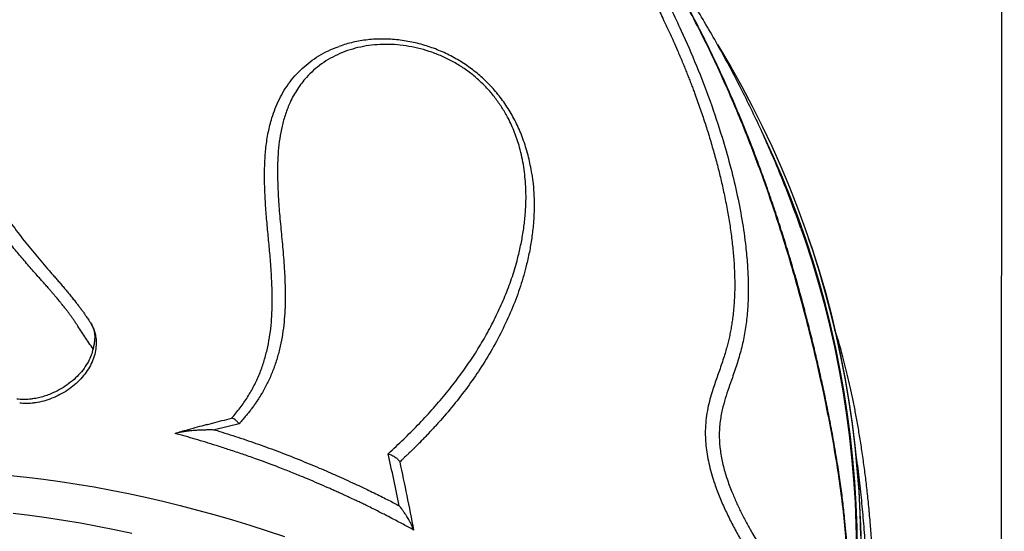
# Model space of a CAD drawing. Units: inches. Extents: x 1.1 to 13.9, y 3.5 to 11.4.
# Drawn here: x 8.9 to 9.6, y 8.1 to 8.5 of the extents above; entities that cross this region are included whole.
import ezdxf

# ---------------------------------------------------------------- set-up
doc = ezdxf.new("R2010")
doc.units = ezdxf.units.IN
doc.header["$MEASUREMENT"] = 0

msp = doc.modelspace()

# ---------------------------------------------------------------- linework, layer by layer
at = {"color": 7, "linetype": 'Continuous', "lineweight": 25}
for p, q in [((9.5492, 5.98087), (9.55296, 10.47609)), ((9.41898, 8.31349), (9.41879, 8.31403)), ((8.92741, 8.25436), (8.92736, 8.25445)), ((9.02826, 8.18699), (9.01141, 8.18291))]:
    msp.add_line(p, q, dxfattribs=at)
at = {"color": 7, "linetype": 'Continuous', "lineweight": 25, "flags": 128}
for points in [[(9.3563, 8.44674), (9.35765, 8.44452), (9.36547, 8.43132), (9.37297, 8.41797), (9.38016, 8.40447), (9.38703, 8.39082), (9.39358, 8.37704), (9.3998, 8.36311), (9.4057, 8.34906), (9.41127, 8.33488), (9.41652, 8.32057), (9.42143, 8.30616), (9.426, 8.29163), (9.43025, 8.27699), (9.43416, 8.26226), (9.43773, 8.24743), (9.44096, 8.23251), (9.44385, 8.2175), (9.4464, 8.20242), (9.44861, 8.18726), (9.45047, 8.17204), (9.45199, 8.15675), (9.45317, 8.1414), (9.454, 8.12601), (9.45432, 8.11724)], [(9.41353, 8.32076), (9.41618, 8.31312), (9.42092, 8.29863), (9.42532, 8.28404), (9.42938, 8.26935), (9.43311, 8.25455), (9.4365, 8.23967), (9.43954, 8.2247), (9.44224, 8.20964), (9.44461, 8.19451), (9.44662, 8.17931), (9.4483, 8.16404), (9.44962, 8.14871), (9.45061, 8.13333), (9.45124, 8.1179), (9.45153, 8.10242)], [(9.45468, 8.11019), (9.45419, 8.12546), (9.45336, 8.14086), (9.45218, 8.15621), (9.45066, 8.17149), (9.44879, 8.18672), (9.44658, 8.20188), (9.44403, 8.21696), (9.44114, 8.23196), (9.43791, 8.24688), (9.43434, 8.26171), (9.43043, 8.27645), (9.42619, 8.29108), (9.42161, 8.30561), (9.41898, 8.31349)], [(8.87148, 8.15166), (8.88278, 8.15046), (8.89417, 8.14906), (8.90566, 8.14747), (8.91723, 8.14568), (8.92888, 8.1437), (8.9406, 8.14153), (8.95238, 8.13917), (8.9642, 8.13662), (8.97606, 8.13388), (8.98796, 8.13097), (8.99987, 8.12787), (9.0118, 8.12459), (9.02373, 8.12113), (9.03565, 8.1175), (9.04755, 8.11371), (9.05943, 8.10974)]]:
    msp.add_lwpolyline(points, dxfattribs=at)
at = {"color": 8, "linetype": 'Continuous', "lineweight": 25, "flags": 128}
for points in [[(9.45229, 8.10065), (9.45204, 8.11622), (9.45144, 8.13174), (9.45049, 8.14722), (9.44919, 8.16264), (9.44754, 8.17801), (9.44554, 8.1933), (9.4432, 8.20853), (9.44051, 8.22367), (9.43747, 8.23874), (9.43409, 8.25372), (9.43037, 8.2686), (9.4263, 8.28339), (9.42189, 8.29807), (9.41715, 8.31264), (9.41207, 8.3271), (9.40665, 8.34144), (9.4009, 8.35565), (9.39481, 8.36973), (9.3884, 8.38368), (9.38703, 8.38656)], [(8.87336, 8.1258), (8.88476, 8.1244), (8.89624, 8.12281), (8.90782, 8.12102), (8.91947, 8.11904), (8.93119, 8.11687), (8.94296, 8.11451), (8.95478, 8.11196)], [(9.45432, 8.11724), (9.45449, 8.11056), (9.45464, 8.09507), (9.45444, 8.07955), (9.45389, 8.064), (9.453, 8.04842), (9.45177, 8.03283), (9.45019, 8.01722), (9.44827, 8.0016), (9.446, 7.98598), (9.4434, 7.97036), (9.44045, 7.95475), (9.43717, 7.93916), (9.43354, 7.92358), (9.42958, 7.90803), (9.42528, 7.89251), (9.42065, 7.87703), (9.41574, 7.86176)]]:
    msp.add_lwpolyline(points, dxfattribs=at)
at = {"color": 7, "linetype": 'Continuous', "lineweight": 25}
for points, knots in [([(9.4135, 8.32075), (9.41224, 8.32433), (9.4092, 8.33288), (9.40406, 8.3463), (9.39813, 8.36101), (9.39189, 8.37559), (9.38536, 8.39006), (9.37855, 8.40439), (9.37145, 8.41859), (9.36407, 8.43266), (9.35641, 8.44658), (9.34846, 8.46036), (9.34024, 8.47399), (9.33175, 8.48747), (9.32298, 8.50078), (9.31394, 8.51393), (9.30494, 8.52653), (9.29883, 8.53465), (9.29593, 8.53851)], [0, 0, 0, 0, 0.04582, 0.109708, 0.173594, 0.237483, 0.301381, 0.36529, 0.429217, 0.493164, 0.557137, 0.62114, 0.685177, 0.749252, 0.81337, 0.877534, 0.941749, 1, 1, 1, 1]), ([(9.28352, 8.52861), (9.28523, 8.52587), (9.28908, 8.51965), (9.29453, 8.51047), (9.2996, 8.50161), (9.30461, 8.49253), (9.30952, 8.48331), (9.31468, 8.47318), (9.31904, 8.46423), (9.32289, 8.45603), (9.32602, 8.44911), (9.32909, 8.44213), (9.33156, 8.43629), (9.3336, 8.43136), (9.33498, 8.42795), (9.3363, 8.42463), (9.33756, 8.42139), (9.33877, 8.41825), (9.33992, 8.4152), (9.34194, 8.40975), (9.34468, 8.40206), (9.34795, 8.39229), (9.35101, 8.38256), (9.35387, 8.37278), (9.35652, 8.36294), (9.35893, 8.35316), (9.36118, 8.34304), (9.36321, 8.33263), (9.36498, 8.32201), (9.36638, 8.31154), (9.36742, 8.30105), (9.36805, 8.29046), (9.3682, 8.27984), (9.36779, 8.26927), (9.36698, 8.26113), (9.36611, 8.25519), (9.36544, 8.25132), (9.36468, 8.24749), (9.36382, 8.24375), (9.36287, 8.24001), (9.36175, 8.23605), (9.36042, 8.23172), (9.35887, 8.22708), (9.35725, 8.22243), (9.3556, 8.21776), (9.35398, 8.21309), (9.35231, 8.20794), (9.35071, 8.20232), (9.34931, 8.19605), (9.34831, 8.18938), (9.34789, 8.1828), (9.34798, 8.17649), (9.34847, 8.17058), (9.34937, 8.16452), (9.35067, 8.15834), (9.35235, 8.15206), (9.35469, 8.14475), (9.35784, 8.13648), (9.36184, 8.1274), (9.36618, 8.1186), (9.37073, 8.11012), (9.37542, 8.10194), (9.38019, 8.0941), (9.38499, 8.08658), (9.38978, 8.07942), (9.39452, 8.07263), (9.3992, 8.06623), (9.40378, 8.06027), (9.40826, 8.05479), (9.41261, 8.04987), (9.41681, 8.04558), (9.42085, 8.04205), (9.42429, 8.03972), (9.42715, 8.03839), (9.42948, 8.0378), (9.43168, 8.03789), (9.43335, 8.03838), (9.43422, 8.03912), (9.43447, 8.03934)], [0, 0, 0, 0, 0.0167247, 0.0378778, 0.055259, 0.0695912, 0.0916445, 0.1094515, 0.1286467, 0.1434038, 0.1565901, 0.1682056, 0.1830993, 0.1896873, 0.1960977, 0.2023304, 0.2083855, 0.2142629, 0.2199627, 0.2254848, 0.2447275, 0.2628283, 0.2797874, 0.29863, 0.3168672, 0.3340747, 0.3526018, 0.3727252, 0.3916914, 0.4116399, 0.4312533, 0.4509774, 0.4721913, 0.493149, 0.5140308, 0.522275, 0.5305853, 0.5388078, 0.5470959, 0.5552178, 0.5637046, 0.5738508, 0.5847136, 0.5956862, 0.6058207, 0.6166016, 0.6270618, 0.6394202, 0.6517824, 0.6640972, 0.6764012, 0.6858786, 0.6951829, 0.7044137, 0.7138122, 0.7232103, 0.7326552, 0.7467389, 0.7608908, 0.7750081, 0.7891232, 0.8031914, 0.8173471, 0.8314659, 0.8455794, 0.8597101, 0.8738139, 0.8879596, 0.9020441, 0.9161966, 0.9302676, 0.9443764, 0.9585018, 0.9679385, 0.9773779, 0.9867545, 0.9961359, 1, 1, 1, 1]), ([(9.29181, 8.52917), (9.29473, 8.52444), (9.30056, 8.51499), (9.30885, 8.50056), (9.31678, 8.48595), (9.32433, 8.47115), (9.33287, 8.45327), (9.34206, 8.43219), (9.35145, 8.40785), (9.35899, 8.38521), (9.36496, 8.3644), (9.36955, 8.34553), (9.37322, 8.32673), (9.37557, 8.31025), (9.37689, 8.29609), (9.37745, 8.28423), (9.37742, 8.27254), (9.37668, 8.26113), (9.37521, 8.25003), (9.37301, 8.23926), (9.37004, 8.22885), (9.36692, 8.21967), (9.36402, 8.21157), (9.36162, 8.20437), (9.35984, 8.19786), (9.35867, 8.19219), (9.35797, 8.18749), (9.35756, 8.1825), (9.3575, 8.17759), (9.35775, 8.17287), (9.35824, 8.16837), (9.359, 8.16373), (9.36002, 8.15902), (9.36127, 8.15432), (9.36272, 8.14964), (9.36437, 8.14495), (9.36652, 8.1394), (9.36923, 8.1331), (9.37258, 8.12607), (9.37613, 8.11919), (9.38034, 8.11155), (9.38517, 8.10334), (9.39063, 8.09463), (9.39613, 8.08631), (9.40161, 8.07848), (9.40698, 8.07124), (9.41225, 8.06458), (9.41742, 8.05859), (9.42225, 8.0537), (9.42597, 8.05059), (9.4287, 8.04881), (9.43068, 8.0478), (9.43259, 8.04716), (9.43442, 8.04694), (9.43617, 8.04721), (9.43804, 8.04814), (9.43994, 8.0501), (9.44168, 8.05349), (9.44307, 8.058), (9.44402, 8.06303), (9.44465, 8.06826), (9.44504, 8.07348), (9.44526, 8.07898), (9.44534, 8.08591), (9.44518, 8.09426), (9.44468, 8.10408), (9.44394, 8.11404), (9.44265, 8.12739), (9.4406, 8.14407), (9.43755, 8.164), (9.43402, 8.18384), (9.42966, 8.20576), (9.4244, 8.22962), (9.41814, 8.25527), (9.41169, 8.27934), (9.40517, 8.30188), (9.39861, 8.32296), (9.39168, 8.34371), (9.38437, 8.36413), (9.37667, 8.38423), (9.36852, 8.40407), (9.35992, 8.42367), (9.35085, 8.443), (9.34135, 8.46196), (9.3314, 8.48055), (9.32104, 8.49879), (9.31376, 8.5106), (9.31012, 8.51651)], [0, 0, 0, 0, 0.016163, 0.032316, 0.048468, 0.06465, 0.080831, 0.106423, 0.132024, 0.157614, 0.177118, 0.196637, 0.216148, 0.235642, 0.24845, 0.261262, 0.274068, 0.287137, 0.300217, 0.313287, 0.326692, 0.340099, 0.349053, 0.358007, 0.366948, 0.371797, 0.376645, 0.381601, 0.386556, 0.390462, 0.394367, 0.398392, 0.402417, 0.406337, 0.410256, 0.414266, 0.418275, 0.424508, 0.430742, 0.437145, 0.44355, 0.45255, 0.461553, 0.470804, 0.480056, 0.489216, 0.498374, 0.507827, 0.517277, 0.525608, 0.529836, 0.534063, 0.538227, 0.542389, 0.546694, 0.550997, 0.557023, 0.563229, 0.569233, 0.575382, 0.580362, 0.585346, 0.590457, 0.59557, 0.603876, 0.612185, 0.620585, 0.628985, 0.645585, 0.662193, 0.678803, 0.695405, 0.717748, 0.740101, 0.762444, 0.781879, 0.80132, 0.820756, 0.840353, 0.859954, 0.879552, 0.899565, 0.919582, 0.939596, 0.959729, 0.979866, 1, 1, 1, 1]), ([(9.4345, 8.03929), (9.43464, 8.0394), (9.43538, 8.03991), (9.43654, 8.04106), (9.43799, 8.04273), (9.43932, 8.04469), (9.44054, 8.04694), (9.44164, 8.04952), (9.4426, 8.05241), (9.4434, 8.05558), (9.44408, 8.05903), (9.44464, 8.0628), (9.44508, 8.06683), (9.44541, 8.07113), (9.44564, 8.07581), (9.44576, 8.08088), (9.44576, 8.08639), (9.44563, 8.0923), (9.44537, 8.09873), (9.44494, 8.10582), (9.44432, 8.11385), (9.44345, 8.12321), (9.44225, 8.13392), (9.44068, 8.14594), (9.43871, 8.15913), (9.43639, 8.17294), (9.43389, 8.18647), (9.43133, 8.19943), (9.42867, 8.21216), (9.4258, 8.22517), (9.42275, 8.23829), (9.41951, 8.25149), (9.4161, 8.26474), (9.41251, 8.27803), (9.40873, 8.29135), (9.40477, 8.3047), (9.40061, 8.31806), (9.39626, 8.33142), (9.39172, 8.34477), (9.38698, 8.35809), (9.38197, 8.37155), (9.37668, 8.38514), (9.3711, 8.3988), (9.3653, 8.41236), (9.35927, 8.42581), (9.353, 8.43916), (9.34649, 8.45241), (9.33974, 8.46555), (9.33273, 8.47858), (9.32545, 8.49149), (9.31817, 8.50389), (9.31319, 8.51189), (9.31083, 8.51569)], [0, 0, 0, 0, 0.001336, 0.006767, 0.012521, 0.018718, 0.025469, 0.032795, 0.040524, 0.048241, 0.05657, 0.065061, 0.073753, 0.082703, 0.091978, 0.102221, 0.112794, 0.123992, 0.135991, 0.149056, 0.163612, 0.180562, 0.200853, 0.222717, 0.246825, 0.273647, 0.299094, 0.322065, 0.346202, 0.370915, 0.396053, 0.421528, 0.447344, 0.473502, 0.5, 0.526832, 0.553993, 0.581472, 0.609256, 0.637328, 0.665701, 0.695439, 0.725328, 0.755393, 0.785645, 0.816089, 0.846733, 0.877584, 0.908646, 0.939923, 0.971415, 1, 1, 1, 1]), ([(9.02311, 8.19072), (9.0251, 8.19306), (9.0291, 8.19776), (9.03421, 8.20521), (9.03867, 8.21295), (9.04234, 8.22096), (9.04531, 8.2292), (9.04759, 8.23756), (9.04923, 8.24594), (9.05032, 8.25438), (9.0509, 8.26289), (9.0511, 8.27247), (9.05083, 8.28369), (9.05007, 8.29594), (9.049, 8.30823), (9.04784, 8.32), (9.04679, 8.33181), (9.04601, 8.34369), (9.0457, 8.35509), (9.04583, 8.36596), (9.04661, 8.37631), (9.04816, 8.38651), (9.05041, 8.3954), (9.05304, 8.40299), (9.05583, 8.40931), (9.05918, 8.41538), (9.06311, 8.42114), (9.06763, 8.42654), (9.07272, 8.4315), (9.07835, 8.436), (9.08452, 8.43993), (9.09074, 8.44314), (9.09507, 8.44473), (9.097, 8.44544)], [0, 0, 0, 0, 0.030042, 0.0602, 0.089828, 0.120213, 0.150456, 0.180534, 0.210722, 0.240223, 0.270501, 0.301171, 0.342024, 0.389979, 0.432227, 0.474055, 0.516848, 0.559801, 0.602692, 0.640488, 0.678203, 0.715972, 0.753413, 0.778596, 0.803769, 0.828808, 0.853889, 0.878925, 0.90407, 0.929053, 0.954103, 0.979429, 1, 1, 1, 1]), ([(9.13053, 8.16649), (9.13411, 8.16978), (9.14104, 8.17617), (9.151, 8.18619), (9.1605, 8.19632), (9.16955, 8.20686), (9.17794, 8.21754), (9.18581, 8.22841), (9.19299, 8.23949), (9.19954, 8.25086), (9.20542, 8.26241), (9.21075, 8.27427), (9.21526, 8.28626), (9.21869, 8.29745), (9.22118, 8.30775), (9.22299, 8.31718), (9.22429, 8.3267), (9.22492, 8.3353), (9.22507, 8.3429), (9.22489, 8.34947), (9.22438, 8.3561), (9.22352, 8.36277), (9.22231, 8.36947), (9.22081, 8.3757), (9.21908, 8.38138), (9.21723, 8.38649), (9.21515, 8.39143), (9.21248, 8.39687), (9.20904, 8.40284), (9.20465, 8.40927), (9.19963, 8.41545), (9.19398, 8.42125), (9.18775, 8.4266), (9.18099, 8.43143), (9.17382, 8.43563), (9.16634, 8.43922), (9.15863, 8.44212), (9.15074, 8.44435), (9.14278, 8.44587), (9.13482, 8.44671), (9.12692, 8.44686), (9.11916, 8.44632), (9.11161, 8.44508), (9.10433, 8.44317), (9.09738, 8.44059), (9.09084, 8.43736), (9.08478, 8.43352), (9.07929, 8.4291), (9.07479, 8.42463), (9.07114, 8.42026), (9.0682, 8.4161), (9.06556, 8.41171), (9.06272, 8.40608), (9.06, 8.3991), (9.05765, 8.3908), (9.05605, 8.38232), (9.05509, 8.37377), (9.05465, 8.36507), (9.05464, 8.35633), (9.05492, 8.34604), (9.05571, 8.33407), (9.05696, 8.32037), (9.05838, 8.30611), (9.05942, 8.29216), (9.06, 8.2783), (9.05989, 8.26663), (9.0592, 8.25656), (9.05815, 8.24827), (9.0566, 8.24007), (9.05448, 8.23189), (9.0518, 8.22401), (9.04859, 8.21647), (9.0449, 8.20929), (9.04154, 8.2039), (9.03894, 8.20012), (9.03731, 8.19787), (9.03561, 8.19565), (9.03384, 8.19348), (9.032, 8.19131), (9.03013, 8.18915), (9.02889, 8.18771), (9.02826, 8.18699)], [0, 0, 0, 0, 0.021192, 0.041026, 0.062511, 0.083444, 0.104143, 0.125048, 0.146026, 0.166431, 0.18758, 0.208445, 0.229509, 0.250085, 0.265729, 0.281346, 0.297076, 0.312581, 0.323058, 0.333562, 0.34386, 0.354366, 0.364861, 0.375116, 0.383283, 0.391182, 0.39883, 0.406246, 0.416719, 0.427179, 0.437574, 0.448022, 0.458401, 0.468778, 0.479257, 0.489571, 0.499965, 0.510405, 0.52084, 0.531217, 0.541682, 0.552115, 0.562484, 0.572922, 0.583358, 0.593788, 0.604261, 0.614697, 0.625108, 0.632816, 0.640583, 0.648445, 0.656435, 0.669795, 0.683293, 0.696552, 0.70995, 0.723234, 0.736848, 0.750254, 0.770523, 0.791759, 0.812847, 0.835517, 0.854991, 0.875384, 0.888012, 0.900255, 0.912798, 0.925211, 0.937717, 0.949414, 0.961002, 0.972572, 0.976448, 0.980443, 0.984265, 0.988181, 0.992112, 0.996058, 1, 1, 1, 1]), ([(9.229, 8.3581), (9.22899, 8.3582), (9.22873, 8.36017), (9.22801, 8.36396), (9.2268, 8.3696), (9.22528, 8.3752), (9.22349, 8.38074), (9.22147, 8.38605), (9.21924, 8.39113), (9.21679, 8.396), (9.21414, 8.40068), (9.21128, 8.40517), (9.20823, 8.40948), (9.20499, 8.41358), (9.20159, 8.41749), (9.19804, 8.42117), (9.19437, 8.4246), (9.19055, 8.42781), (9.18658, 8.43083), (9.18241, 8.43369), (9.17804, 8.43639), (9.17351, 8.43889), (9.16885, 8.44117), (9.16409, 8.4432), (9.15924, 8.44499), (9.15428, 8.44654), (9.1492, 8.44785), (9.14404, 8.44891), (9.13881, 8.4497), (9.13355, 8.45022), (9.12826, 8.45046), (9.123, 8.45042), (9.11779, 8.45008), (9.11267, 8.44946), (9.10769, 8.44855), (9.10286, 8.44734), (9.09936, 8.44631), (9.0975, 8.44559), (9.09717, 8.44547)], [0, 0, 0, 0, 0.001748, 0.037667, 0.071997, 0.108492, 0.143361, 0.176792, 0.209012, 0.240223, 0.270606, 0.300348, 0.329329, 0.357862, 0.385828, 0.413163, 0.439844, 0.465855, 0.491943, 0.518476, 0.545336, 0.572411, 0.599582, 0.626699, 0.653769, 0.681208, 0.708998, 0.737112, 0.765507, 0.79413, 0.82291, 0.851772, 0.88061, 0.909363, 0.937804, 0.965662, 0.993779, 1, 1, 1, 1]), ([(8.8186, 8.43331), (8.82029, 8.43051), (8.82374, 8.42475), (8.82756, 8.41521), (8.83096, 8.4055), (8.83428, 8.3959), (8.83782, 8.38657), (8.84184, 8.3768), (8.84647, 8.36677), (8.8517, 8.35651), (8.85728, 8.34654), (8.86377, 8.33607), (8.87125, 8.32507), (8.87977, 8.31366), (8.88881, 8.30256), (8.89573, 8.29455), (8.90029, 8.28932), (8.90232, 8.287), (8.90442, 8.2846), (8.9065, 8.28218), (8.90862, 8.27969), (8.91058, 8.27733), (8.91258, 8.27492), (8.91458, 8.27245), (8.91637, 8.27019), (8.91795, 8.26817), (8.91934, 8.26634), (8.92082, 8.26434), (8.9222, 8.26239), (8.92365, 8.26027), (8.92505, 8.25816), (8.92603, 8.25667), (8.92646, 8.25601)], [0, 0, 0, 0, 0.045401, 0.093258, 0.14128, 0.186716, 0.233395, 0.280028, 0.334848, 0.390117, 0.444888, 0.499997, 0.569567, 0.639803, 0.709393, 0.77997, 0.794828, 0.810677, 0.824888, 0.841255, 0.857092, 0.872426, 0.88581, 0.90247, 0.918566, 0.927435, 0.939651, 0.951718, 0.963422, 0.974212, 0.988707, 1, 1, 1, 1]), ([(8.92817, 8.23821), (8.92724, 8.2396), (8.92538, 8.24239), (8.92261, 8.24656), (8.91987, 8.25066), (8.91762, 8.25404), (8.91587, 8.25665), (8.91459, 8.25853), (8.91334, 8.26033), (8.91212, 8.26202), (8.91087, 8.2637), (8.90947, 8.26552), (8.90789, 8.26751), (8.90633, 8.26944), (8.90501, 8.27106), (8.90394, 8.27235), (8.90289, 8.2736), (8.90174, 8.27497), (8.90048, 8.27644), (8.89919, 8.27795), (8.89763, 8.27975), (8.89586, 8.28177), (8.89385, 8.28403), (8.89188, 8.28625), (8.88834, 8.29022), (8.88337, 8.29587), (8.877, 8.30332), (8.87084, 8.31088), (8.8649, 8.31863), (8.85803, 8.32819), (8.85047, 8.33964), (8.84255, 8.35336), (8.83533, 8.36761), (8.8303, 8.37922), (8.82699, 8.38767), (8.82509, 8.39276), (8.82364, 8.39682), (8.82256, 8.39989), (8.82185, 8.40196), (8.82113, 8.40403), (8.82044, 8.40601), (8.81975, 8.40798), (8.81885, 8.41051), (8.8178, 8.4134), (8.81655, 8.41659), (8.81529, 8.41957), (8.81393, 8.42252), (8.81246, 8.42541), (8.81079, 8.42821), (8.80961, 8.4301), (8.809, 8.43107)], [0, 0, 0, 0, 0.022056, 0.044003, 0.065871, 0.0872, 0.097684, 0.107537, 0.117328, 0.126688, 0.135134, 0.145214, 0.157068, 0.168941, 0.178198, 0.184855, 0.1913, 0.199989, 0.208602, 0.217138, 0.22655, 0.240335, 0.253064, 0.267041, 0.280059, 0.324375, 0.368231, 0.412186, 0.456078, 0.500023, 0.570872, 0.63994, 0.710028, 0.779624, 0.802616, 0.825455, 0.848256, 0.856986, 0.866208, 0.875692, 0.884438, 0.892498, 0.90169, 0.918115, 0.930887, 0.944607, 0.958708, 0.971716, 0.985497, 1, 1, 1, 1]), ([(9.22899, 8.3579), (9.22931, 8.35566), (9.23003, 8.3507), (9.23054, 8.34307), (9.23068, 8.33445), (9.23026, 8.32519), (9.22922, 8.31541), (9.22761, 8.3057), (9.22514, 8.29427), (9.22139, 8.28117), (9.21596, 8.26652), (9.20943, 8.25218), (9.20199, 8.23808), (9.1938, 8.22471), (9.18487, 8.21195), (9.17544, 8.19973), (9.16798, 8.19099), (9.16314, 8.18564), (9.16124, 8.18358), (9.15934, 8.18155), (9.15731, 8.1794), (9.15505, 8.17704), (9.15277, 8.17469), (9.15079, 8.17268), (9.14912, 8.17102), (9.14767, 8.16959), (9.14628, 8.16824), (9.14483, 8.16686), (9.1432, 8.1653), (9.14144, 8.16365), (9.13983, 8.16215), (9.13888, 8.16127), (9.13848, 8.16089)], [0, 0, 0, 0, 0.029508, 0.065417, 0.101575, 0.1455, 0.191415, 0.236309, 0.281256, 0.352938, 0.424561, 0.496626, 0.56878, 0.640555, 0.706687, 0.77476, 0.841777, 0.854444, 0.866657, 0.87727, 0.889701, 0.903942, 0.918568, 0.930706, 0.9393, 0.948014, 0.956037, 0.96337, 0.972895, 0.983963, 0.993158, 1, 1, 1, 1]), ([(8.92646, 8.25601), (8.927, 8.25508), (8.92807, 8.25323), (8.9292, 8.2502), (8.9301, 8.24652), (8.93045, 8.24212), (8.92999, 8.23704), (8.92865, 8.23195), (8.92646, 8.22695), (8.9235, 8.22216), (8.91984, 8.21766), (8.91555, 8.21355), (8.91074, 8.20992), (8.90554, 8.20682), (8.90004, 8.20431), (8.8944, 8.20243), (8.88983, 8.20148), (8.88646, 8.20105), (8.88426, 8.20088), (8.88215, 8.20085), (8.88004, 8.20095), (8.87861, 8.20105), (8.87787, 8.20111)], [0, 0, 0, 0, 0.041661, 0.083406, 0.125045, 0.187535, 0.250027, 0.312468, 0.375007, 0.437499, 0.49999, 0.56248, 0.624973, 0.687464, 0.749954, 0.812657, 0.874929, 0.90087, 0.925571, 0.949231, 0.973436, 1, 1, 1, 1]), ([(8.92646, 8.25601), (8.92661, 8.25577), (8.92691, 8.25529), (8.9273, 8.25458), (8.92765, 8.2539), (8.92796, 8.25323), (8.92823, 8.25255), (8.92855, 8.25167), (8.92887, 8.25057), (8.92913, 8.24923), (8.92929, 8.2478), (8.92933, 8.24634), (8.92927, 8.24486), (8.9291, 8.24304), (8.92876, 8.24088), (8.92836, 8.23906), (8.92817, 8.23821)], [0, 0, 0, 0, 0.041846, 0.083132, 0.125304, 0.163782, 0.205393, 0.250161, 0.328516, 0.412377, 0.501054, 0.588561, 0.670621, 0.750893, 0.882379, 1, 1, 1, 1]), ([(9.46296, 8.08825), (9.46284, 8.09096), (9.46253, 8.0979), (9.46186, 8.10884), (9.46092, 8.12116), (9.45982, 8.13296), (9.45859, 8.14431), (9.45725, 8.15522), (9.45577, 8.16587), (9.45418, 8.17624), (9.45253, 8.18601), (9.45084, 8.19521), (9.44911, 8.20391), (9.44734, 8.21215), (9.44555, 8.21996), (9.44372, 8.22738), (9.44194, 8.23416), (9.44024, 8.24026), (9.43857, 8.24583), (9.43738, 8.24968), (9.4367, 8.25165), (9.43662, 8.25189)], [0, 0, 0, 0, 0.045521, 0.116537, 0.183272, 0.253206, 0.316877, 0.377538, 0.44174, 0.502876, 0.561259, 0.617265, 0.67122, 0.723406, 0.774071, 0.823433, 0.871999, 0.913342, 0.952707, 0.994436, 1, 1, 1, 1]), ([(8.92817, 8.23821), (8.92778, 8.23677), (8.927, 8.23389), (8.92492, 8.22941), (8.92209, 8.22486), (8.91839, 8.22036), (8.91406, 8.21626), (8.9092, 8.21263), (8.90394, 8.20953), (8.899, 8.20729), (8.89459, 8.20576), (8.89077, 8.20473), (8.88743, 8.20411), (8.88464, 8.20375), (8.8824, 8.20358), (8.88023, 8.20355), (8.87809, 8.20364), (8.87667, 8.20375), (8.87595, 8.2038)], [0, 0, 0, 0, 0.071968, 0.144253, 0.229252, 0.314371, 0.399631, 0.485047, 0.570611, 0.656308, 0.713695, 0.770674, 0.828079, 0.863739, 0.897699, 0.931132, 0.965061, 1, 1, 1, 1]), ([(9.00672, 8.18655), (9.00782, 8.18685), (9.01328, 8.18832), (9.01875, 8.18965), (9.02311, 8.19072)], [0, 0, 0, 0, 0.202605, 1, 1, 1, 1]), ([(9.02826, 8.18699), (9.02774, 8.18759), (9.0267, 8.18879), (9.02523, 8.19005), (9.02397, 8.19079), (9.02338, 8.19074), (9.02311, 8.19072)], [0, 0, 0, 0, 0.249407, 0.499839, 0.763343, 1, 1, 1, 1]), ([(8.98444, 8.18037), (8.98514, 8.18058), (8.98666, 8.18104), (8.98918, 8.18155), (8.99184, 8.18198), (8.99461, 8.18232), (8.99731, 8.18256), (9.00009, 8.18275), (9.00275, 8.18287), (9.00544, 8.18294), (9.0083, 8.18297), (9.0103, 8.18293), (9.01141, 8.18291)], [0, 0, 0, 0, 0.0881036, 0.1923573, 0.2951421, 0.3924975, 0.501189, 0.5921318, 0.6945903, 0.7879279, 0.8817882, 1, 1, 1, 1]), ([(9.00676, 8.18649), (9.0059, 8.18627), (9.00095, 8.18499), (8.99443, 8.1832), (8.98879, 8.18157), (8.98722, 8.18111)], [0, 0, 0, 0, 0.13229, 0.758595, 1, 1, 1, 1]), ([(9.01141, 8.18291), (9.01619, 8.18141), (9.02567, 8.17843), (9.03994, 8.17358), (9.05451, 8.1683), (9.06899, 8.16265), (9.08073, 8.15777), (9.08931, 8.15409), (9.09533, 8.15145), (9.10143, 8.14873), (9.10738, 8.14601), (9.11268, 8.14353), (9.11744, 8.14126), (9.12198, 8.13905), (9.12651, 8.1368), (9.13072, 8.13468), (9.13453, 8.13273), (9.13694, 8.13147), (9.13808, 8.13088)], [0, 0, 0, 0, 0.111638, 0.221547, 0.332828, 0.452497, 0.561657, 0.610129, 0.655722, 0.704551, 0.755331, 0.797756, 0.831441, 0.869803, 0.907189, 0.941188, 0.972125, 1, 1, 1, 1]), ([(9.14793, 8.11421), (9.14676, 8.11486), (9.14438, 8.11616), (9.14072, 8.11814), (9.13693, 8.12016), (9.13286, 8.1223), (9.12891, 8.12435), (9.12499, 8.12635), (9.12116, 8.12828), (9.1173, 8.13018), (9.11373, 8.13192), (9.11067, 8.13338), (9.10745, 8.13491), (9.10414, 8.13646), (9.1007, 8.13804), (9.09764, 8.13944), (9.09476, 8.14073), (9.09201, 8.14196), (9.08793, 8.14376), (9.0825, 8.14612), (9.07544, 8.14912), (9.06783, 8.15226), (9.06093, 8.15503), (9.05472, 8.15744), (9.04937, 8.15947), (9.04382, 8.16152), (9.0386, 8.16338), (9.03399, 8.165), (9.0281, 8.16702), (9.02098, 8.16939), (9.01049, 8.17274), (8.99839, 8.17645), (8.98906, 8.17907), (8.98444, 8.18037)], [0, 0, 0, 0, 0.022355, 0.04562, 0.069795, 0.09442, 0.122738, 0.144299, 0.168249, 0.194586, 0.216455, 0.234852, 0.251379, 0.276239, 0.296188, 0.314921, 0.332626, 0.349258, 0.365405, 0.40762, 0.448801, 0.494584, 0.546466, 0.574381, 0.607486, 0.643391, 0.674918, 0.701819, 0.726772, 0.781206, 0.830454, 0.916179, 1, 1, 1, 1]), ([(9.45909, 8.03661), (9.45916, 8.0412), (9.45933, 8.05115), (9.45921, 8.06646), (9.45879, 8.08251), (9.45805, 8.09854), (9.457, 8.11452), (9.45563, 8.13046), (9.45394, 8.14635), (9.45235, 8.15929), (9.45121, 8.16692), (9.45086, 8.16929)], [0, 0, 0, 0, 0.103353, 0.224101, 0.344712, 0.465193, 0.585549, 0.705787, 0.825915, 0.94594, 1, 1, 1, 1]), ([(9.13808, 8.13088), (9.13683, 8.13688), (9.13436, 8.14883), (9.1318, 8.16062), (9.13053, 8.16649)], [0, 0, 0, 0, 0.502074, 1, 1, 1, 1]), ([(9.13053, 8.16649), (9.13141, 8.16614), (9.13317, 8.16546), (9.13547, 8.16409), (9.13739, 8.16254), (9.13811, 8.16144), (9.13848, 8.16089)], [0, 0, 0, 0, 0.2501617, 0.500469, 0.7506063, 1, 1, 1, 1]), ([(9.13848, 8.16089), (9.14008, 8.15321), (9.14332, 8.13779), (9.14638, 8.1221), (9.14793, 8.11421)], [0, 0, 0, 0, 0.4976223, 1, 1, 1, 1]), ([(9.14793, 8.11421), (9.14777, 8.11465), (9.14746, 8.11557), (9.14683, 8.11704), (9.14613, 8.11851), (9.14537, 8.11997), (9.14457, 8.12139), (9.1436, 8.12303), (9.1424, 8.12491), (9.14111, 8.12682), (9.13965, 8.12885), (9.13866, 8.13013), (9.13808, 8.13088)], [0, 0, 0, 0, 0.074848, 0.15826, 0.250585, 0.326666, 0.40984, 0.500174, 0.615876, 0.749378, 0.852693, 1, 1, 1, 1])]:
    msp.add_open_spline(points, degree=3, knots=knots, dxfattribs=at)

doc.saveas('drawing.dxf')
